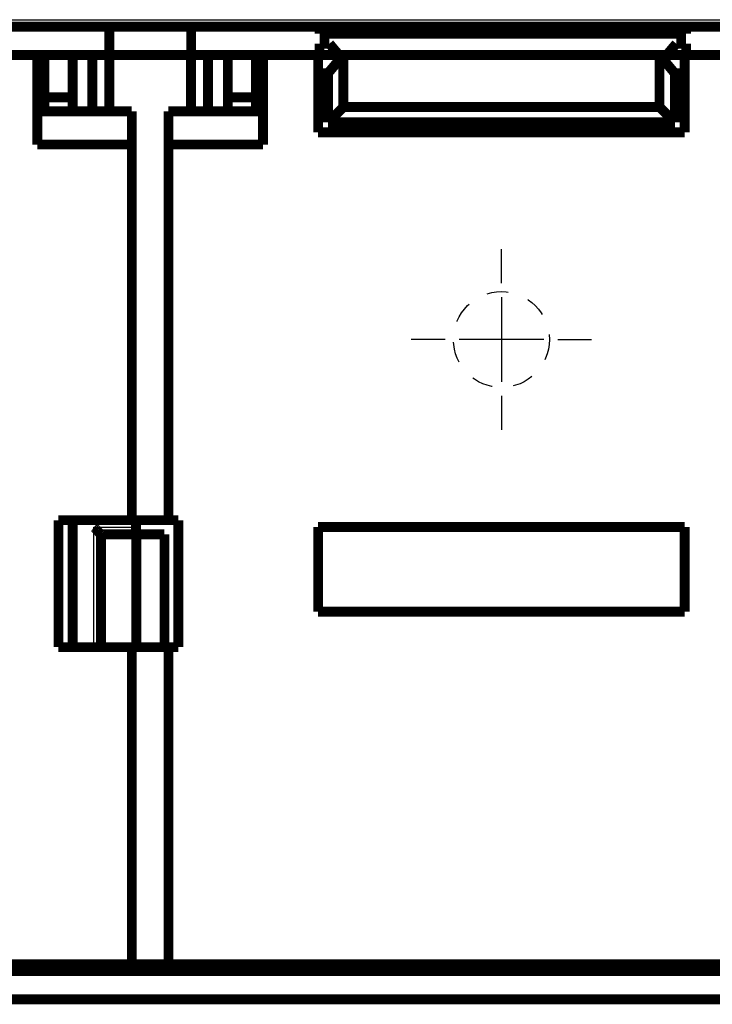
# Model space of a CAD drawing. Extents: x 36 to 826, y 11 to 567.
# Drawn here: x 160 to 210, y 364 to 434 of the extents above; entities that cross this region are included whole.
import ezdxf

# ---------------------------------------------------------------- set-up
doc = ezdxf.new("R2010")
doc.units = 0
doc.linetypes.add('HIDDEN', pattern=[4.5, 1.5, -1.5, 1.5])
doc.layers.add('3', color=7, linetype='CONTINUOUS')

msp = doc.modelspace()

# ---------------------------------------------------------------- linework, layer by layer
at = {"layer": '3', "color": 3, "linetype": 'CONTINUOUS'}
for p, q in [((135.18671, 433.52092), (254.27447, 433.52092)), ((165.73824, 389.02092), (165.73824, 397.52092)), ((165.73824, 397.52092), (168.72246, 397.52092))]:
    msp.add_line(p, q, dxfattribs=at)
at = {"layer": '3', "color": 5, "linetype": 'CONTINUOUS'}
for p, q in [((194.63412, 414.8367), (194.63412, 417.2367)), ((194.63412, 413.8367), (194.63412, 407.8367)), ((190.63412, 410.8367), (188.23412, 410.8367)), ((197.63412, 410.8367), (191.63412, 410.8367)), ((198.63412, 410.8367), (201.03412, 410.8367)), ((194.63412, 406.8367), (194.63412, 404.4367))]:
    msp.add_line(p, q, dxfattribs=at)
at = {"layer": '3', "color": 40, "linetype": 'CONTINUOUS', "const_width": 0.7}
for points in [[(157.73449, 433.02092), (166.83035, 433.02092)], [(166.83035, 433.02092), (172.63035, 433.02092)], [(166.83035, 431.02092), (166.83035, 433.02092)], [(172.63035, 433.02092), (181.73449, 433.02092)], [(172.63035, 433.02092), (172.63035, 431.02092)], [(181.73449, 432.52092), (181.73449, 433.02092)], [(181.73449, 433.02092), (207.73449, 433.02092)], [(207.73449, 433.02092), (207.73449, 432.52092)], [(207.73449, 433.02092), (216.83035, 433.02092)], [(207.73449, 432.52092), (181.73449, 432.52092)], [(181.73449, 431.02092), (181.73449, 431.82092)], [(181.73449, 431.82092), (182.43449, 431.82092)], [(182.43449, 431.82092), (183.10577, 431.02092)], [(206.36321, 431.02092), (207.03449, 431.82092)], [(207.03449, 431.82092), (207.73449, 431.82092)], [(207.73449, 431.82092), (207.73449, 431.02092)], [(161.72246, 431.02092), (157.63414, 431.02092)], [(166.83035, 431.02092), (161.72246, 431.02092)], [(161.72246, 424.66803), (161.72246, 431.02092)], [(162.23035, 431.02092), (162.23035, 428.02092)], [(164.23035, 428.02092), (164.23035, 431.02092)], [(165.62246, 431.02092), (165.62246, 427.02092)], [(172.62246, 431.02092), (166.82246, 431.02092)], [(166.82246, 427.02092), (166.82246, 431.02092)], [(172.63035, 431.02092), (172.62246, 431.02092)], [(172.62246, 427.02092), (172.62246, 431.02092)], [(177.72246, 431.02092), (172.63035, 431.02092)], [(173.82246, 431.02092), (173.82246, 427.02092)], [(175.23035, 431.02092), (175.23035, 428.02092)], [(177.23035, 428.02092), (177.23035, 431.02092)], [(181.63412, 431.02092), (177.72246, 431.02092)], [(177.72246, 431.02092), (177.72246, 424.66803)], [(181.73449, 431.02092), (181.63412, 431.02092)], [(181.63412, 425.5367), (181.63412, 431.02092)], [(183.10577, 431.02092), (181.73449, 431.02092)], [(183.42495, 431.02092), (182.33412, 429.72092)], [(183.42495, 431.02092), (183.10577, 431.02092)], [(205.84329, 431.02092), (183.42495, 431.02092)], [(183.42495, 431.02092), (183.42495, 427.32753)], [(206.36321, 431.02092), (205.84329, 431.02092)], [(206.93412, 429.72092), (205.84329, 431.02092)], [(205.84329, 427.32753), (205.84329, 431.02092)], [(207.63412, 431.02092), (206.36321, 431.02092)], [(211.72246, 431.02092), (207.63412, 431.02092)], [(207.63412, 431.02092), (207.63412, 425.5367)], [(181.63412, 429.72092), (182.33412, 429.72092)], [(182.33412, 429.72092), (182.33412, 426.2367)], [(206.93412, 429.72092), (207.63412, 429.72092)], [(206.93412, 426.2367), (206.93412, 429.72092)], [(162.23035, 428.02092), (162.23035, 427.02092)], [(162.23035, 428.02092), (164.23035, 428.02092)], [(164.23035, 427.02092), (164.23035, 428.02092)], [(175.23035, 428.02092), (175.23035, 427.02092)], [(175.23035, 428.02092), (177.23035, 428.02092)], [(177.23035, 427.02092), (177.23035, 428.02092)], [(182.33412, 426.2367), (183.42495, 427.32753)], [(183.42495, 427.32753), (205.84329, 427.32753)], [(206.93412, 426.2367), (205.84329, 427.32753)], [(161.72246, 427.02092), (168.42246, 427.02092)], [(168.42246, 427.02092), (168.42246, 424.66803)], [(171.02246, 427.02092), (177.72246, 427.02092)], [(171.02246, 427.02092), (171.02246, 424.66803)], [(182.33412, 426.2367), (206.93412, 426.2367)], [(207.63412, 425.5367), (181.63412, 425.5367)], [(168.42246, 424.66803), (161.72246, 424.66803)], [(168.42246, 398.02092), (168.42246, 424.66803)], [(171.02246, 424.66803), (171.02246, 398.02092)], [(177.72246, 424.66803), (171.02246, 424.66803)], [(163.22246, 389.02092), (163.22246, 398.02092)], [(163.22246, 398.02092), (168.42246, 398.02092)], [(164.23035, 398.02092), (164.23035, 389.02089)], [(171.02243, 398.02092), (168.42248, 398.02092)], [(168.72246, 397.02092), (168.72246, 398.02092)], [(171.02246, 398.02092), (171.72246, 398.02092)], [(171.72246, 398.02092), (171.72246, 389.02092)], [(166.23824, 397.02092), (168.73824, 397.02092)], [(166.23824, 389.02092), (166.23824, 397.02092)], [(168.73824, 397.02092), (170.73824, 397.02092)], [(168.73824, 389.02092), (168.73824, 397.02092)], [(170.73824, 389.02092), (170.73824, 397.02092)], [(181.63412, 391.5367), (181.63412, 397.5367)], [(181.63412, 397.5367), (207.63412, 397.5367)], [(207.63412, 397.5367), (207.63412, 391.5367)], [(207.63412, 391.5367), (181.63412, 391.5367)], [(168.42246, 389.02092), (163.22246, 389.02092)], [(168.42246, 366.52092), (168.42246, 389.02092)], [(168.42248, 389.02092), (171.02243, 389.02092)], [(171.72246, 389.02092), (171.02246, 389.02092)], [(171.02246, 389.02092), (171.02246, 366.52092)], [(128.22246, 366.52092), (168.42246, 366.52092)], [(171.02243, 366.52092), (168.42248, 366.52092)], [(171.02246, 366.52092), (218.42246, 366.52092)], [(181.73026, 366.0367), (181.73026, 366.52088)], [(182.53026, 366.52088), (182.53026, 366.0367)], [(183.23026, 366.52088), (183.23026, 366.0367)], [(206.23026, 366.0367), (206.23026, 366.52088)], [(206.93026, 366.0367), (206.93026, 366.52088)], [(207.73026, 366.52088), (207.73026, 366.0367)], [(258.21437, 366.0367), (131.24631, 366.0367)], [(120.23025, 364.0367), (269.23025, 364.0367)]]:
    msp.add_lwpolyline(points, dxfattribs=at)
msp.add_lwpolyline([(166.23823, 397.02092), (166.23778, 397.02129, -0.00906411), (166.23656, 397.02234, -0.00062311), (166.23452, 397.0241, -0.00049478), (166.23173, 397.02651, -0.00087503), (166.2282, 397.02958, -0.00091462), (166.224, 397.03327, -0.00093526), (166.21912, 397.03758, -0.00093731), (166.21363, 397.04247, -0.00100389), (166.20754, 397.04794, -0.00102522), (166.2009, 397.05396, -0.00108298), (166.19372, 397.06052, -0.00110953), (166.18606, 397.06759, -0.00117202), (166.17793, 397.07517, -0.00120637), (166.16938, 397.08321, -0.00127282), (166.16042, 397.09172, -0.00131485), (166.15112, 397.10067, -0.00138773), (166.14148, 397.11004, -0.00143785), (166.13155, 397.1198, -0.00151726), (166.12135, 397.12996, -0.0015785), (166.11093, 397.14048, -0.00167152), (166.10031, 397.15134, -0.00173846), (166.08953, 397.16253, -0.0018274), (166.07861, 397.17403, -0.0019285), (166.0676, 397.18582, -0.00209227), (166.05654, 397.19787, -0.00211198), (166.04542, 397.21018, -0.00201867), (166.03428, 397.22272, -0.00175466), (166.02309, 397.23545, -0.00127107), (166.01184, 397.24838, -0.00088444), (166.00052, 397.26146, -0.000501), (165.98911, 397.27468, -0.00016291), (165.97759, 397.28801, 0.00021527), (165.96597, 397.30143, 0.00054401), (165.95422, 397.31492, 0.00091031), (165.94232, 397.32845, 0.00121331), (165.93028, 397.342, 0.00153864), (165.91808, 397.35554, 0.00187529), (165.90568, 397.36907, 0.00230489), (165.89307, 397.38256, 0.00248173), (165.88031, 397.39594, 0.00251686), (165.86743, 397.40916, 0.00323915), (165.85407, 397.42244, 0.00453634), (165.8401, 397.43585, 0.00343125), (165.82685, 397.44837, 0.000599), (165.81475, 397.45962, 0.00589553), (165.79854, 397.47354, 0.01148403), (165.77267, 397.49424, 0.00563079), (165.73824, 397.52091, 0.00288389)], format="xyb", dxfattribs=at)
at = {"layer": '3', "color": 40, "linetype": 'HIDDEN'}
msp.add_circle((194.63412, 410.8367), 3.4, dxfattribs=at)

doc.saveas('drawing.dxf')
